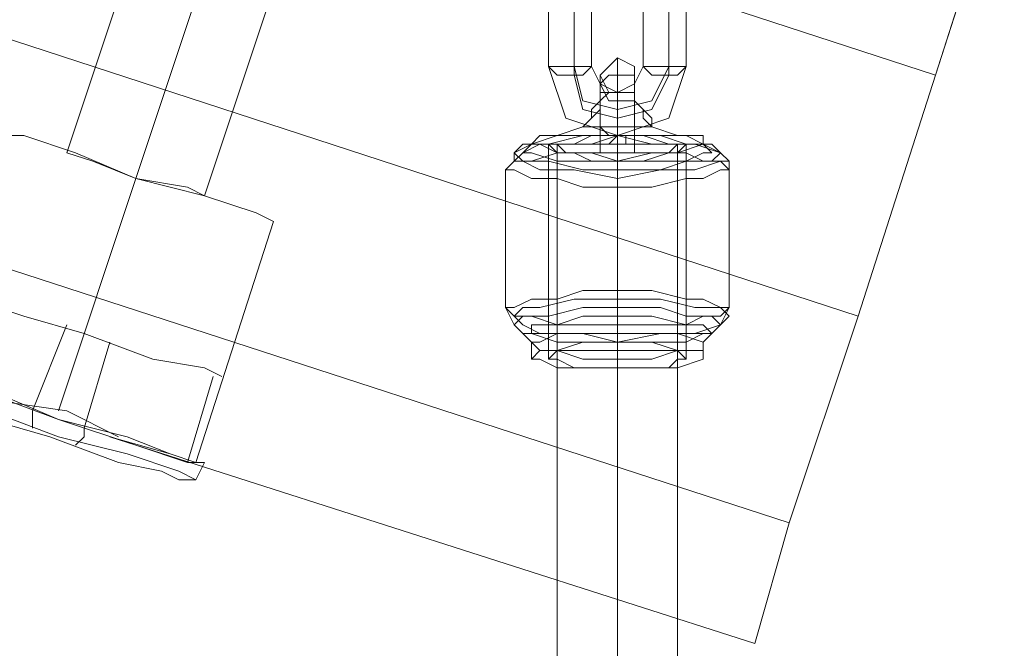
# Model space of a CAD drawing. Units: millimetres. Extents: x 1213 to 10423, y -1715 to 7049.
# Drawn here: x 6326 to 6461, y 3424 to 3511 of the extents above; entities that cross this region are included whole.
import ezdxf

# ---------------------------------------------------------------- set-up
doc = ezdxf.new("R2010")
doc.units = ezdxf.units.MM
for name, color, linetype, lineweight in [('dupsko', 250, 'Continuous', 9), ('robinia stolpe', 32, 'Continuous', 9), ('stål', 253, 'Continuous', 9), ('taifun', 250, 'Continuous', 9)]:
    doc.layers.add(name, color=color, linetype=linetype, lineweight=lineweight)

msp = doc.modelspace()

# ---------------------------------------------------------------- linework, layer by layer
at = {"layer": 'dupsko', "flags": 128}
for points in [[(6319.46, 3472.26), (6326.53, 3469.9), (6334.79, 3467.55), (6344.22, 3464.01), (6351.3, 3462.83), (6353.65, 3461.65), (6351.3, 3462.83), (6344.22, 3464.01), (6334.79, 3467.55), (6326.53, 3469.9), (6319.46, 3472.26), (6317.1, 3473.44), (6313.56, 3461.65), (6315.92, 3461.65), (6322.99, 3459.29), (6331.25, 3455.75), (6340.68, 3453.4), (6346.58, 3451.04), (6350.12, 3449.86), (6346.58, 3451.04), (6340.68, 3453.4), (6331.25, 3455.75), (6322.99, 3459.29), (6315.92, 3461.65)], [(6327.71, 3454.57), (6327.71, 3456.93), (6332.43, 3468.73)], [(6333.61, 3452.22), (6334.79, 3453.4), (6334.79, 3454.57), (6338.32, 3466.37)], [(6351.3, 3449.86), (6348.94, 3449.86), (6341.86, 3452.22), (6331.25, 3455.75), (6321.82, 3459.29), (6314.74, 3461.65), (6311.2, 3462.83)], [(6315.92, 3458.11), (6321.82, 3455.75), (6330.07, 3453.4), (6339.5, 3449.86), (6345.4, 3448.68), (6347.76, 3447.5), (6345.4, 3448.68), (6339.5, 3449.86), (6330.07, 3453.4), (6321.82, 3455.75), (6315.92, 3458.11), (6313.56, 3458.11), (6312.38, 3460.47), (6312.38, 3462.83)], [(6314.74, 3461.65), (6321.82, 3459.29), (6331.25, 3455.75), (6341.86, 3452.22), (6348.94, 3449.86), (6351.3, 3449.86), (6350.12, 3447.5), (6347.76, 3447.5)], [(6352.48, 3461.65), (6348.94, 3449.86)], [(6314.74, 3459.29), (6321.82, 3456.93), (6331.25, 3453.4), (6340.68, 3451.04), (6347.76, 3448.68), (6350.12, 3447.5), (6347.76, 3448.68), (6340.68, 3451.04), (6331.25, 3453.4), (6321.82, 3456.93), (6314.74, 3459.29), (6311.2, 3460.47)]]:
    msp.add_lwpolyline(points, dxfattribs=at)
at = {"layer": 'robinia stolpe', "flags": 128}
for points in [[(4350.15, 4150.32), (4340.72, 4122.02), (5386.69, 3781.22), (5396.12, 3810.7), (6440.92, 3469.9), (6431.48, 3441.6), (6426.77, 3425.09), (6338.32, 3453.4), (6426.77, 3425.09), (6431.48, 3441.6), (5386.69, 3781.22), (6431.48, 3441.6), (6440.92, 3469.9), (6451.53, 3502.92), (5406.74, 3843.72), (6451.53, 3502.92), (6460.96, 3532.4), (5416.17, 3872.02), (6460.96, 3532.4), (6451.53, 3502.92), (6440.92, 3469.9), (5396.12, 3810.7), (5406.74, 3843.72), (4360.77, 4183.34)], [(6371.34, 3577.21), (6341.86, 3488.77)], [(6332.43, 3492.31), (6335.97, 3491.13), (6341.86, 3488.77), (6348.94, 3487.59), (6351.3, 3486.41), (6348.94, 3487.59), (6341.86, 3488.77), (6335.97, 3491.13), (6332.43, 3492.31)], [(6341.86, 3488.77), (6331.25, 3456.93)], [(6324.17, 3458.11), (6332.43, 3456.93), (6339.5, 3453.4), (6332.43, 3456.93)], [(6338.32, 3453.4), (6346.58, 3451.04), (6350.12, 3449.86), (6346.58, 3451.04), (6338.32, 3453.4)]]:
    msp.add_lwpolyline(points, close=True, dxfattribs=at)
for points in [[(6380.78, 3574.86), (6377.24, 3576.03), (6371.34, 3577.21), (6364.27, 3579.57), (6361.91, 3580.75), (6332.43, 3492.31)], [(6364.27, 3579.57), (6371.34, 3577.21), (6377.24, 3576.03), (6380.78, 3574.86), (6351.3, 3486.41)], [(6360.73, 3482.88), (6358.37, 3484.06), (6351.3, 3486.41), (6341.86, 3488.77), (6333.61, 3492.31), (6326.53, 3494.67), (6324.17, 3494.67), (6313.56, 3461.65)], [(6326.53, 3494.67), (6333.61, 3492.31), (6341.86, 3488.77), (6351.3, 3486.41), (6358.37, 3484.06), (6360.73, 3482.88), (6350.12, 3449.86)]]:
    msp.add_lwpolyline(points, dxfattribs=at)
at = {"layer": 'stål', "flags": 128}
for points in [[(6398.47, 3504.1), (6400.82, 3497.03), (6407.9, 3494.67), (6414.97, 3497.03), (6417.33, 3504.1), (6417.33, 3514.72), (6414.97, 3521.79), (6407.9, 3524.15), (6400.82, 3521.79), (6398.47, 3514.72)], [(6402, 3514.72), (6402, 3504.1), (6403.18, 3499.39), (6407.9, 3498.21), (6412.62, 3499.39), (6414.97, 3504.1), (6414.97, 3514.72), (6412.62, 3519.43), (6407.9, 3521.79), (6403.18, 3519.43)], [(6402, 3513.54), (6402, 3502.92), (6403.18, 3498.21), (6407.9, 3497.03), (6412.62, 3498.21), (6414.97, 3502.92), (6414.97, 3514.72), (6412.62, 3518.25), (6407.9, 3520.61), (6403.18, 3518.25)], [(6404.36, 3514.72), (6404.36, 3504.1), (6405.54, 3501.74), (6407.9, 3500.56), (6410.26, 3501.74), (6411.44, 3504.1), (6411.44, 3514.72), (6410.26, 3517.07), (6407.9, 3518.25), (6405.54, 3517.07)], [(6405.54, 3502.92), (6406.72, 3500.56), (6407.9, 3500.56), (6410.26, 3500.56), (6410.26, 3502.92), (6410.26, 3504.1), (6407.9, 3505.28), (6406.72, 3504.1), (6405.54, 3502.92)], [(6407.9, 3492.31), (6407.9, 3498.21), (6407.9, 3502.92), (6407.9, 3505.28), (6407.9, 3501.74), (6407.9, 3495.85), (6407.9, 3494.67), (6407.9, 3499.39), (6407.9, 3500.56), (6407.9, 3498.21)], [(6398.47, 3504.1), (6399.64, 3502.92), (6402, 3502.92), (6403.18, 3502.92), (6404.36, 3504.1), (6403.18, 3504.1), (6402, 3504.1), (6399.64, 3504.1), (6398.47, 3504.1)], [(6417.33, 3504.1), (6416.15, 3502.92), (6414.97, 3502.92), (6412.62, 3502.92), (6411.44, 3504.1), (6412.62, 3504.1), (6414.97, 3504.1), (6416.15, 3504.1), (6417.33, 3504.1)], [(6410.26, 3501.74), (6410.26, 3502.92), (6407.9, 3502.92), (6406.72, 3502.92), (6405.54, 3501.74), (6406.72, 3499.39), (6407.9, 3499.39), (6410.26, 3499.39), (6410.26, 3501.74)], [(6406.72, 3500.56), (6405.54, 3499.39), (6405.54, 3498.21), (6404.36, 3497.03), (6403.18, 3495.85), (6404.36, 3497.03), (6404.36, 3498.21), (6405.54, 3499.39), (6405.54, 3500.56), (6406.72, 3500.56)], [(6410.26, 3500.56), (6410.26, 3499.39), (6411.44, 3498.21), (6411.44, 3497.03), (6412.62, 3495.85), (6412.62, 3497.03), (6411.44, 3498.21), (6410.26, 3499.39), (6410.26, 3500.56)], [(6419.69, 3493.49), (6416.15, 3492.31), (6412.62, 3492.31), (6407.9, 3492.31), (6403.18, 3492.31), (6399.64, 3492.31), (6397.29, 3493.49), (6396.11, 3493.49), (6397.29, 3494.67), (6399.64, 3494.67), (6403.18, 3495.85), (6407.9, 3495.85), (6412.62, 3495.85), (6416.15, 3494.67), (6419.69, 3494.67), (6419.69, 3493.49)], [(6419.69, 3493.49), (6416.15, 3492.31), (6412.62, 3492.31), (6407.9, 3492.31), (6403.18, 3492.31), (6399.64, 3492.31), (6397.29, 3493.49), (6396.11, 3493.49), (6397.29, 3494.67), (6399.64, 3494.67), (6403.18, 3495.85), (6407.9, 3495.85), (6412.62, 3495.85), (6416.15, 3494.67), (6419.69, 3494.67), (6419.69, 3493.49)], [(6410.26, 3495.85), (6410.26, 3494.67), (6407.9, 3494.67), (6406.72, 3494.67), (6405.54, 3495.85), (6406.72, 3495.85), (6407.9, 3495.85), (6410.26, 3495.85)], [(6393.75, 3492.31), (6394.93, 3491.13), (6398.47, 3491.13), (6403.18, 3489.95), (6407.9, 3489.95), (6413.8, 3489.95), (6417.33, 3491.13), (6420.87, 3491.13), (6422.05, 3492.31), (6420.87, 3493.49), (6417.33, 3493.49), (6413.8, 3494.67), (6407.9, 3494.67), (6403.18, 3494.67), (6398.47, 3493.49), (6394.93, 3493.49), (6393.75, 3492.31)], [(6420.87, 3492.31), (6419.69, 3492.31), (6417.33, 3491.13), (6412.62, 3491.13), (6407.9, 3491.13), (6403.18, 3491.13), (6399.64, 3491.13), (6396.11, 3492.31), (6394.93, 3492.31), (6396.11, 3493.49), (6399.64, 3494.67), (6403.18, 3494.67), (6407.9, 3494.67), (6412.62, 3494.67), (6417.33, 3494.67), (6419.69, 3493.49), (6420.87, 3492.31)], [(6398.47, 3493.49), (6399.64, 3492.31), (6402, 3492.31), (6404.36, 3491.13), (6407.9, 3491.13), (6411.44, 3491.13), (6414.97, 3492.31), (6416.15, 3492.31), (6417.33, 3493.49), (6416.15, 3493.49), (6414.97, 3493.49), (6411.44, 3494.67), (6407.9, 3494.67), (6404.36, 3494.67), (6402, 3493.49), (6399.64, 3493.49), (6398.47, 3493.49)], [(6406.72, 3494.67), (6407.9, 3494.67), (6409.08, 3494.67), (6407.9, 3494.67), (6406.72, 3494.67)], [(6407.9, 3493.49), (6407.9, 3494.67)], [(6407.9, 3494.67), (6409.08, 3494.67), (6407.9, 3494.67)], [(6423.23, 3491.13), (6422.05, 3491.13), (6418.51, 3489.95), (6413.8, 3489.95), (6407.9, 3488.77), (6402, 3489.95), (6397.29, 3489.95), (6394.93, 3491.13), (6393.75, 3491.13), (6394.93, 3492.31), (6397.29, 3493.49), (6402, 3493.49), (6407.9, 3493.49), (6413.8, 3493.49), (6418.51, 3493.49), (6422.05, 3492.31), (6423.23, 3491.13)], [(6409.08, 3493.49), (6407.9, 3493.49), (6406.72, 3493.49), (6407.9, 3493.49), (6409.08, 3493.49)], [(6423.23, 3489.95), (6422.05, 3489.95), (6419.69, 3488.77), (6417.33, 3488.77), (6412.62, 3487.59), (6407.9, 3487.59), (6403.18, 3487.59), (6399.64, 3488.77), (6396.11, 3488.77), (6393.75, 3489.95), (6392.57, 3489.95), (6393.75, 3491.13), (6396.11, 3491.13), (6399.64, 3492.31), (6403.18, 3492.31), (6407.9, 3492.31), (6412.62, 3492.31), (6417.33, 3492.31), (6419.69, 3491.13), (6422.05, 3491.13), (6423.23, 3489.95)], [(6405.54, 3492.31), (6406.72, 3492.31), (6407.9, 3492.31), (6410.26, 3492.31), (6407.9, 3492.31), (6406.72, 3492.31), (6405.54, 3492.31)], [(6392.57, 3471.08), (6393.75, 3469.9), (6396.11, 3469.9), (6399.64, 3468.73), (6403.18, 3468.73), (6407.9, 3468.73), (6412.62, 3468.73), (6417.33, 3468.73), (6419.69, 3469.9), (6422.05, 3469.9), (6423.23, 3471.08), (6422.05, 3471.08), (6419.69, 3472.26), (6417.33, 3472.26), (6412.62, 3473.44), (6407.9, 3473.44), (6403.18, 3473.44), (6399.64, 3472.26), (6396.11, 3472.26), (6393.75, 3471.08), (6392.57, 3471.08)], [(6423.23, 3469.9), (6422.05, 3468.73), (6418.51, 3467.55), (6413.8, 3467.55), (6407.9, 3467.55), (6402, 3467.55), (6397.29, 3467.55), (6394.93, 3468.73), (6393.75, 3469.9), (6394.93, 3471.08), (6397.29, 3471.08), (6402, 3472.26), (6407.9, 3472.26), (6413.8, 3472.26), (6418.51, 3471.08), (6422.05, 3471.08), (6423.23, 3469.9)], [(6422.05, 3468.73), (6420.87, 3467.55), (6417.33, 3467.55), (6413.8, 3467.55), (6407.9, 3466.37), (6403.18, 3467.55), (6398.47, 3467.55), (6394.93, 3467.55), (6393.75, 3468.73), (6394.93, 3469.9), (6398.47, 3469.9), (6403.18, 3471.08), (6407.9, 3471.08), (6413.8, 3471.08), (6417.33, 3469.9), (6420.87, 3469.9), (6422.05, 3468.73)], [(6420.87, 3467.55), (6419.69, 3467.55), (6417.33, 3466.37), (6412.62, 3466.37), (6407.9, 3466.37), (6403.18, 3466.37), (6399.64, 3466.37), (6396.11, 3467.55), (6396.11, 3468.73), (6399.64, 3468.73), (6403.18, 3469.9), (6407.9, 3469.9), (6412.62, 3469.9), (6417.33, 3468.73), (6419.69, 3468.73), (6420.87, 3467.55)], [(6419.69, 3466.37), (6419.69, 3465.19), (6416.15, 3465.19), (6412.62, 3464.01), (6407.9, 3464.01), (6403.18, 3464.01), (6399.64, 3465.19), (6397.29, 3465.19), (6396.11, 3466.37), (6397.29, 3466.37), (6399.64, 3467.55), (6403.18, 3467.55), (6407.9, 3467.55), (6412.62, 3467.55), (6416.15, 3467.55), (6419.69, 3466.37)], [(6419.69, 3464.01), (6416.15, 3462.83), (6412.62, 3462.83), (6407.9, 3462.83), (6403.18, 3462.83), (6399.64, 3462.83), (6397.29, 3464.01), (6396.11, 3464.01), (6397.29, 3465.19), (6399.64, 3465.19), (6403.18, 3466.37), (6407.9, 3466.37), (6412.62, 3466.37), (6416.15, 3465.19), (6419.69, 3465.19), (6419.69, 3464.01)], [(6417.33, 3464.01), (6416.15, 3464.01), (6414.97, 3462.83), (6411.44, 3462.83), (6407.9, 3462.83), (6404.36, 3462.83), (6402, 3462.83), (6399.64, 3464.01), (6398.47, 3464.01), (6399.64, 3465.19), (6402, 3465.19), (6404.36, 3465.19), (6407.9, 3465.19), (6411.44, 3465.19), (6414.97, 3465.19), (6416.15, 3465.19), (6417.33, 3464.01)]]:
    msp.add_lwpolyline(points, close=True, dxfattribs=at)
for points in [[(6405.54, 3495.85), (6405.54, 3501.74), (6405.54, 3502.92), (6405.54, 3499.39), (6405.54, 3492.31)], [(6410.26, 3495.85), (6410.26, 3501.74), (6410.26, 3502.92), (6410.26, 3499.39), (6410.26, 3492.31)], [(6407.9, 3494.67), (6406.72, 3493.49)], [(6407.9, 3491.13), (6407.9, 3462.83), (6407.9, 3464.01), (6407.9, 3466.37), (6407.9, 3467.55), (6407.9, 3471.08), (6407.9, 3473.44), (6407.9, 3492.31), (6407.9, 3493.49), (6407.9, 3494.67)], [(6407.9, 3494.67), (6409.08, 3494.67), (6409.08, 3493.49)], [(6407.9, 3494.67), (6407.9, 3465.19)], [(6396.11, 3464.01), (6396.11, 3466.37), (6393.75, 3468.73), (6392.57, 3471.08), (6392.57, 3489.95), (6393.75, 3491.13), (6393.75, 3492.31), (6396.11, 3493.49)], [(6398.47, 3493.49), (6398.47, 3464.01)], [(6417.33, 3493.49), (6417.33, 3464.01)], [(6419.69, 3464.01), (6419.69, 3466.37), (6422.05, 3468.73), (6423.23, 3471.08), (6423.23, 3489.95), (6423.23, 3491.13), (6422.05, 3492.31), (6419.69, 3493.49)], [(6407.9, 3466.37), (6407.9, 3468.73), (6407.9, 3487.59), (6407.9, 3488.77), (6407.9, 3489.95), (6407.9, 3492.31)]]:
    msp.add_lwpolyline(points, dxfattribs=at)
at = {"layer": 'taifun', "flags": 128}
msp.add_lwpolyline([(6416.15, 3493.49), (6414.97, 3492.31), (6412.62, 3492.31), (6407.9, 3491.13), (6404.36, 3492.31), (6400.82, 3492.31), (6399.64, 3493.49), (6400.82, 3493.49), (6404.36, 3493.49), (6407.9, 3494.67), (6412.62, 3493.49), (6414.97, 3493.49), (6416.15, 3493.49)], close=True, dxfattribs=at)
for points in [[(6407.9, 1912.15), (6407.9, 2068.99), (6407.9, 2227), (6407.9, 2385.02), (6407.9, 2544.21), (6407.9, 2703.41), (6407.9, 2861.43), (6407.9, 3020.62), (6407.9, 3178.64), (6407.9, 3336.65), (6407.9, 3494.67)], [(6399.64, 1913.33), (6399.64, 2070.17), (6399.64, 2228.18), (6399.64, 2386.2), (6399.64, 2544.21), (6399.64, 2703.41), (6399.64, 2861.43), (6399.64, 3019.44), (6399.64, 3178.64), (6399.64, 3335.47), (6399.64, 3493.49)], [(6416.15, 1913.33), (6416.15, 2070.17), (6416.15, 2228.18), (6416.15, 2386.2), (6416.15, 2544.21), (6416.15, 2703.41), (6416.15, 2861.43), (6416.15, 3019.44), (6416.15, 3178.64), (6416.15, 3335.47), (6416.15, 3493.49)], [(6407.9, 1914.51), (6407.9, 2071.34), (6407.9, 2228.18), (6407.9, 2386.2), (6407.9, 2544.21), (6407.9, 2703.41), (6407.9, 2861.43), (6407.9, 3019.44), (6407.9, 3177.46), (6407.9, 3334.29), (6407.9, 3491.13)]]:
    msp.add_lwpolyline(points, dxfattribs=at)

doc.saveas('drawing.dxf')
